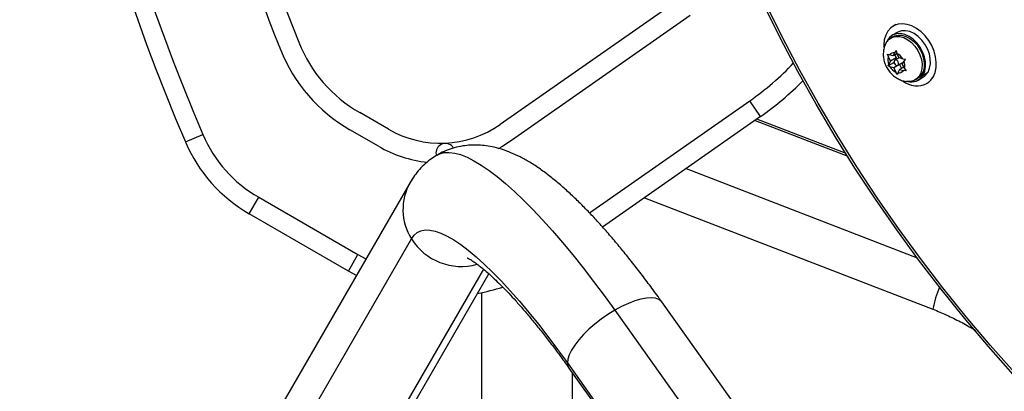
# Model space of a CAD drawing. Extents: x 1751 to 2361, y 2179 to 2638.
# Drawn here: x 2002 to 2015, y 2444 to 2449 of the extents above; entities that cross this region are included whole.
import ezdxf

# ---------------------------------------------------------------- set-up
doc = ezdxf.new("R2010")
doc.units = 0
doc.header["$LTSCALE"] = 0.125
doc.header["$MEASUREMENT"] = 0
doc.layers.add('CONTOUR', color=7, linetype='CONTINUOUS')

msp = doc.modelspace()

# ---------------------------------------------------------------- linework, layer by layer
at = {"layer": 'CONTOUR'}
for p, q in [((2011.10933, 2449.37904), (2008.76106, 2447.73476)), ((2011.25846, 2449.16606), (2008.91019, 2447.52178)), ((2013.98276, 2448.94409), (2013.91792, 2448.90666)), ((2013.9687, 2449.04772), (2013.93437, 2449.0279)), ((2013.92891, 2448.88763), (2013.90019, 2448.87105)), ((2013.93024, 2448.63441), (2013.95205, 2448.67614)), ((2013.95205, 2448.67614), (2013.97069, 2448.70472)), ((2013.97069, 2448.70472), (2013.9818, 2448.66783)), ((2014.00861, 2448.61254), (2013.9818, 2448.66783)), ((2013.85717, 2448.65935), (2013.88162, 2448.64798)), ((2013.86828, 2448.62246), (2013.85717, 2448.65935)), ((2013.9365, 2448.54411), (2013.86525, 2448.50298)), ((2013.8951, 2448.56717), (2013.86828, 2448.62246)), ((2013.8951, 2448.56717), (2013.87329, 2448.52544)), ((2013.93024, 2448.63441), (2013.88162, 2448.64798)), ((2013.97164, 2448.61136), (2013.8951, 2448.56717)), ((2013.98318, 2448.66498), (2013.93024, 2448.63441)), ((2013.94258, 2448.55576), (2013.9365, 2448.54411)), ((2013.9365, 2448.54411), (2013.94495, 2448.54175)), ((2013.95385, 2448.64804), (2013.97164, 2448.61136)), ((2014.01077, 2448.61194), (2013.95393, 2448.57912)), ((2013.97164, 2448.61136), (2013.95517, 2448.57983)), ((2013.993, 2448.51147), (2014.06831, 2448.55495)), ((2014.00861, 2448.61254), (2014.05723, 2448.59897)), ((2014.05183, 2448.52342), (2014.07364, 2448.56514)), ((2014.05723, 2448.59897), (2014.09228, 2448.59373)), ((2014.09228, 2448.59373), (2014.07364, 2448.56514)), ((2013.86525, 2448.50298), (2013.87329, 2448.52544)), ((2013.8897, 2448.49162), (2013.86525, 2448.50298)), ((2013.93832, 2448.47805), (2013.8897, 2448.49162)), ((2014.01487, 2448.52224), (2013.93832, 2448.47805)), ((2013.93832, 2448.47805), (2013.96513, 2448.42275)), ((2013.98684, 2448.39199), (2013.96513, 2448.42275)), ((2013.99488, 2448.41445), (2013.98684, 2448.39199)), ((2014.01669, 2448.45617), (2013.99488, 2448.41445)), ((2014.0127, 2448.52284), (2014.01487, 2448.52224)), ((2014.01487, 2448.52224), (2014.0403, 2448.4698)), ((2014.06962, 2448.48674), (2014.01669, 2448.45617)), ((2014.01669, 2448.45617), (2014.06531, 2448.4426)), ((2014.05183, 2448.52342), (2014.07865, 2448.46813)), ((2014.10035, 2448.43736), (2014.06531, 2448.4426)), ((2014.07865, 2448.46813), (2014.10035, 2448.43736)), ((2014.38301, 2448.41055), (2014.31817, 2448.37311)), ((2014.32526, 2448.3846), (2014.39009, 2448.42203)), ((2014.37843, 2448.4153), (2014.38301, 2448.41055)), ((2014.21894, 2448.31896), (2014.24766, 2448.33554)), ((2014.25865, 2448.31651), (2014.32348, 2448.35394)), ((2014.30335, 2448.38849), (2014.31817, 2448.37311)), ((2014.32526, 2448.3846), (2014.30998, 2448.39924)), ((2014.37187, 2448.27013), (2014.4062, 2448.28995)), ((2009.93733, 2446.56853), (2012.04426, 2448.04382)), ((2012.18765, 2447.83903), (2012.04426, 2448.04382)), ((2007.29026, 2447.67055), (2006.912, 2447.88894)), ((2012.18765, 2447.83903), (2010.10792, 2446.38279)), ((2012.11354, 2447.78714), (2013.33332, 2447.31559)), ((2013.31125, 2447.35086), (2012.13814, 2447.80437)), ((2007.16026, 2447.44538), (2006.782, 2447.66377)), ((2004.61902, 2447.50244), (2004.84883, 2447.60087)), ((2007.91569, 2447.35843), (2007.9207, 2447.32339)), ((2011.20905, 2447.15381), (2014.24755, 2445.97919)), ((2007.57536, 2446.97009), (2004.08131, 2440.9182)), ((2005.45746, 2446.55788), (2005.58246, 2446.77438)), ((2005.58246, 2446.77438), (2006.88905, 2446.02003)), ((2010.65838, 2446.76823), (2014.45531, 2445.30041)), ((2006.76405, 2445.80352), (2005.45746, 2446.55788)), ((2004.09913, 2440.17628), (2007.59318, 2446.22816)), ((2006.76405, 2445.80352), (2006.88905, 2446.02003)), ((2006.88905, 2446.02003), (2006.99398, 2445.9631)), ((2008.53999, 2445.82894), (2007.5326, 2444.08409)), ((2006.86882, 2445.74632), (2006.76405, 2445.80352)), ((2007.56041, 2443.94419), (2008.61251, 2445.76648)), ((2008.51834, 2442.15021), (2008.51834, 2445.51997)), ((2015.71272, 2438.62747), (2010.88705, 2445.39758)), ((2010.26849, 2445.28825), (2015.83843, 2437.47396)), ((2009.64462, 2444.59534), (2015.26635, 2436.7084)), ((2009.66558, 2444.52694), (2015.28732, 2436.63999)), ((2009.70584, 2444.47045), (2009.70584, 2442.15021))]:
    msp.add_line(p, q, dxfattribs=at)
at = {"layer": 'CONTOUR', "flags": 128}
for points in [[(2014.38442, 2448.27796), (2014.42662, 2448.31474), (2014.46003, 2448.36227), (2014.48358, 2448.41901), (2014.4965, 2448.48315), (2014.49839, 2448.55262), (2014.48918, 2448.62518), (2014.46916, 2448.69851), (2014.43899, 2448.77026), (2014.39964, 2448.8381), (2014.35236, 2448.89987), (2014.29867, 2448.95357), (2014.24031, 2448.99749), (2014.17914, 2449.03021), (2014.11714, 2449.05067), (2014.0563, 2449.05822), (2013.99857, 2449.05263), (2013.9458, 2449.03406), (2013.8997, 2449.00311), (2013.86174, 2448.96079), (2013.83315, 2448.90844), (2013.81484, 2448.84776), (2013.80741, 2448.78068), (2013.80789, 2448.74468)], [(2014.32526, 2448.3846), (2014.34657, 2448.43561), (2014.35679, 2448.49419), (2014.35546, 2448.55781), (2014.34266, 2448.62374), (2014.31892, 2448.68914), (2014.28526, 2448.75122), (2014.24315, 2448.80729), (2014.19438, 2448.85496), (2014.14104, 2448.89216), (2014.08545, 2448.91731), (2014.02997, 2448.92931), (2013.977, 2448.92767), (2013.92881, 2448.91243), (2013.88748, 2448.88427), (2013.85477, 2448.84439), (2013.83403, 2448.8003)], [(2014.39009, 2448.42203), (2014.41141, 2448.47305), (2014.42162, 2448.53162), (2014.4203, 2448.59524), (2014.40749, 2448.66117), (2014.38375, 2448.72658), (2014.3501, 2448.78865), (2014.30798, 2448.84472), (2014.25921, 2448.89239), (2014.20588, 2448.92959), (2014.15028, 2448.95474), (2014.0948, 2448.96675), (2014.04183, 2448.9651), (2013.99365, 2448.94987), (2013.98276, 2448.94409)], [(2013.8255, 2448.78171), (2013.84726, 2448.82213), (2013.88012, 2448.85733), (2013.92083, 2448.88106), (2013.9676, 2448.8923), (2014.01839, 2448.89053), (2014.07097, 2448.87586), (2014.12306, 2448.84891), (2014.17238, 2448.81086), (2014.21676, 2448.76337), (2014.25428, 2448.70853), (2014.28328, 2448.64873), (2014.30251, 2448.58658), (2014.31111, 2448.5248), (2014.30873, 2448.46608), (2014.29545, 2448.413), (2014.27187, 2448.36788), (2014.23901, 2448.33268), (2014.1983, 2448.30894), (2014.1983, 2448.30894)], [(2013.92891, 2448.88763), (2013.94955, 2448.89765), (2013.99632, 2448.90888), (2014.04711, 2448.90712), (2014.09969, 2448.89244), (2014.15178, 2448.86549), (2014.2011, 2448.82744), (2014.24548, 2448.77996), (2014.283, 2448.72511), (2014.312, 2448.66531), (2014.33123, 2448.60316), (2014.33983, 2448.54138), (2014.33745, 2448.48266), (2014.32417, 2448.42958), (2014.30059, 2448.38446), (2014.26773, 2448.34926), (2014.24766, 2448.33554)], [(2013.95646, 2448.58035), (2013.94789, 2448.57374), (2013.94321, 2448.5628), (2013.94314, 2448.54919), (2013.94768, 2448.53499), (2013.95615, 2448.52236), (2013.96726, 2448.51322), (2013.97931, 2448.50896), (2013.99047, 2448.51024), (2013.99904, 2448.51685), (2014.00372, 2448.52779), (2014.00379, 2448.5414), (2013.99924, 2448.5556), (2013.99078, 2448.56823), (2013.97967, 2448.57737), (2013.96762, 2448.58163), (2013.95646, 2448.58035)], [(2014.32348, 2448.35394), (2014.34912, 2448.37207), (2014.38301, 2448.41055)], [(2014.1983, 2448.30894), (2014.15153, 2448.29771), (2014.10844, 2448.29839)], [(2008.91019, 2447.52178), (2008.77997, 2447.43949), (2008.73368, 2447.4142)], [(2007.9322, 2447.33096), (2007.96574, 2447.34719), (2008.02437, 2447.36277), (2008.08983, 2447.36604), (2008.16191, 2447.35699), (2008.2404, 2447.33565), (2008.32508, 2447.30208), (2008.41568, 2447.25638), (2008.51194, 2447.19869), (2008.61357, 2447.12917), (2008.72027, 2447.04804), (2008.83172, 2446.95554), (2008.94759, 2446.85193), (2009.06754, 2446.73754), (2009.1912, 2446.61269), (2009.31822, 2446.47777), (2009.44821, 2446.33317), (2009.58079, 2446.17932), (2009.71556, 2446.01668), (2009.85213, 2445.84573), (2009.99008, 2445.66699), (2010.129, 2445.48098), (2010.26849, 2445.28825)], [(2007.59318, 2446.22816), (2007.62767, 2446.27551), (2007.66944, 2446.31076), (2007.71835, 2446.33379), (2007.77422, 2446.3445), (2007.83687, 2446.34288), (2007.90606, 2446.32891), (2007.98154, 2446.30266), (2008.06307, 2446.26421), (2008.15033, 2446.21371), (2008.24304, 2446.15132), (2008.34085, 2446.07727), (2008.44343, 2445.99182), (2008.5504, 2445.89528), (2008.66139, 2445.78798), (2008.77602, 2445.67031), (2008.89386, 2445.54268), (2009.01451, 2445.40554), (2009.13753, 2445.25939), (2009.2625, 2445.10473), (2009.38897, 2444.94211), (2009.51649, 2444.77211), (2009.64462, 2444.59534)], [(2010.88705, 2445.39758), (2010.88022, 2445.40616), (2010.84768, 2445.43145), (2010.8035, 2445.44718), (2010.7486, 2445.45304), (2010.68407, 2445.44891), (2010.61125, 2445.43487), (2010.53161, 2445.41122), (2010.44677, 2445.37842), (2010.35847, 2445.33715), (2010.26849, 2445.28825)], [(2010.26849, 2445.28825), (2010.17867, 2445.23272), (2010.09083, 2445.17167), (2010.00678, 2445.10637), (2009.92821, 2445.03813), (2009.85672, 2444.96835), (2009.79378, 2444.89844), (2009.74066, 2444.82983), (2009.69845, 2444.76392), (2009.668, 2444.70204), (2009.64993, 2444.64547), (2009.64462, 2444.59534)], [(2009.64462, 2444.59534), (2009.65216, 2444.55268), (2009.66558, 2444.52694)]]:
    msp.add_lwpolyline(points, dxfattribs=at)
at = {"layer": 'CONTOUR'}
for radius in [20.35941, 20.3305]:
    msp.add_circle((2030.58084, 2458.13357), radius, dxfattribs=at)
for centre, radius, start, end in [((2029.43795, 2458.13357), 27, 156.812231, 203.187769), ((2029.43795, 2458.13357), 26.75, 156.812231, 203.187769), ((2029.43795, 2458.13357), 25.38, 186.728565, 201.775755), ((2029.43795, 2458.13357), 25.12, 186.989118, 201.775755), ((2007.847, 2449.5084), 1.87, 201.775755, 240), ((2007.847, 2449.5084), 2.13, 201.775755, 240), ((2013.94056, 2448.60272), 0.07431, 81.10439, 142.471533), ((2013.90941, 2448.51278), 0.17112, 30.244394, 64.973468), ((2009.89334, 2451.11564), 3.75, 305, 316.684175), ((2014.01029, 2448.58116), 0.1479, 163.783864, 202.12908), ((2013.93664, 2448.50943), 0.1479, 343.783864, 22.12908), ((2014.03752, 2448.57781), 0.17112, 210.244394, 244.973468), ((2014.00637, 2448.48787), 0.07431, 261.10439, 322.471533), ((2009.89334, 2451.11564), 4, 305, 315.509855), ((2014.24206, 2448.53862), 0.297, 231.26376, 298.640918), ((2014.16583, 2448.47643), 0.18408, 257.055273, 325.855106), ((2007.97526, 2448.857), 1.37, 240, 305), ((2006.45746, 2448.28993), 2, 203.187769, 240), ((2006.45746, 2448.28993), 1.75, 203.187769, 240), ((2007.97526, 2448.857), 1.63, 240, 263.910092), ((2008.04069, 2447.35843), 0.125, 31.092171, 180), ((2008.20155, 2446.61393), 0.72037, 150.098518, 212.378574), ((2008.24594, 2446.63227), 0.76772, 211.760915, 285.837576), ((2008.01405, 2447.96858), 2.5, 280.371044, 288.165182), ((2015.7116, 2445.08846), 1.27403, 156.653541, 170.424105)]:
    msp.add_arc(centre, radius, start, end, dxfattribs=at)
for points, knots in [([(2013.82569, 2448.77949), (2013.8206, 2448.76643), (2013.80849, 2448.7354), (2013.8009, 2448.68254), (2013.80141, 2448.62305), (2013.8127, 2448.56253), (2013.83471, 2448.50264), (2013.86779, 2448.4453), (2013.91019, 2448.39502), (2013.95945, 2448.35398), (2014.01275, 2448.32399), (2014.06294, 2448.30516), (2014.09553, 2448.3012), (2014.10835, 2448.29964)], [0, 0, 0, 0, 0.06599419, 0.15688302, 0.24959511, 0.34511657, 0.44398257, 0.54632363, 0.65224914, 0.74964501, 0.84535583, 0.93920341, 1, 1, 1, 1]), ([(2010.88705, 2445.39758), (2010.86484, 2445.42859), (2010.80016, 2445.51888), (2010.69287, 2445.66441), (2010.56536, 2445.83201), (2010.43797, 2445.99366), (2010.31081, 2446.14917), (2010.18401, 2446.29821), (2010.05757, 2446.44055), (2009.93142, 2446.57601), (2009.80533, 2446.70445), (2009.67884, 2446.82581), (2009.55122, 2446.94007), (2009.42133, 2447.04719), (2009.28761, 2447.1469), (2009.1549, 2447.23398), (2009.0268, 2447.30575), (2008.90768, 2447.36121), (2008.79477, 2447.40319), (2008.68621, 2447.43347), (2008.58019, 2447.45322), (2008.47556, 2447.46287), (2008.37185, 2447.46248), (2008.26552, 2447.45135), (2008.15752, 2447.42832), (2008.05079, 2447.3909), (2007.97538, 2447.35751), (2007.9383, 2447.33374), (2007.93242, 2447.32997)], [0, 0, 0, 0, 0.02303025, 0.06707516, 0.11124685, 0.15560954, 0.2002081, 0.24509902, 0.29035452, 0.33606845, 0.38236458, 0.42940778, 0.47741768, 0.52667757, 0.57750636, 0.63006728, 0.67656376, 0.71828069, 0.75565816, 0.78969296, 0.82125581, 0.8510263, 0.87951954, 0.90712144, 0.93712379, 0.96623586, 0.99464049, 1, 1, 1, 1]), ([(2007.93242, 2447.32997), (2007.90714, 2447.31481), (2007.85089, 2447.28107), (2007.77248, 2447.21695), (2007.69737, 2447.14188), (2007.63028, 2447.0592), (2007.59398, 2447.0003), (2007.57536, 2446.97009)], [0, 0, 0, 0, 0.1676673, 0.37306121, 0.57768788, 0.78333005, 1, 1, 1, 1]), ([(2008.32761, 2445.97609), (2008.32813, 2445.9759), (2008.32928, 2445.97547), (2008.34376, 2445.96859), (2008.36779, 2445.9552), (2008.40184, 2445.93388), (2008.44517, 2445.90385), (2008.49745, 2445.86431), (2008.55814, 2445.81473), (2008.62666, 2445.75477), (2008.70237, 2445.6843), (2008.78461, 2445.60337), (2008.87271, 2445.51216), (2008.96601, 2445.41095), (2009.06385, 2445.30012), (2009.16561, 2445.18011), (2009.27069, 2445.05141), (2009.37852, 2444.91458), (2009.48854, 2444.77006), (2009.58452, 2444.64006), (2009.64376, 2444.55739), (2009.66558, 2444.52694)], [0, 0, 0, 0, 0.03490704, 0.07702702, 0.12103662, 0.16708883, 0.21521859, 0.26536429, 0.3173936, 0.3711302, 0.42637728, 0.48293591, 0.54061742, 0.59925053, 0.65868438, 0.71878878, 0.77945297, 0.84058337, 0.90210124, 0.96394028, 1, 1, 1, 1]), ([(2014.45531, 2445.30041), (2014.48505, 2445.28862), (2014.57678, 2445.25228), (2014.72717, 2445.18312), (2014.8846, 2445.10149), (2014.97847, 2445.04329), (2015.01559, 2445.02026)], [0, 0, 0, 0, 0.15308379, 0.47214431, 0.79120218, 1, 1, 1, 1])]:
    msp.add_open_spline(points, degree=3, knots=knots, dxfattribs=at)

doc.saveas('drawing.dxf')
